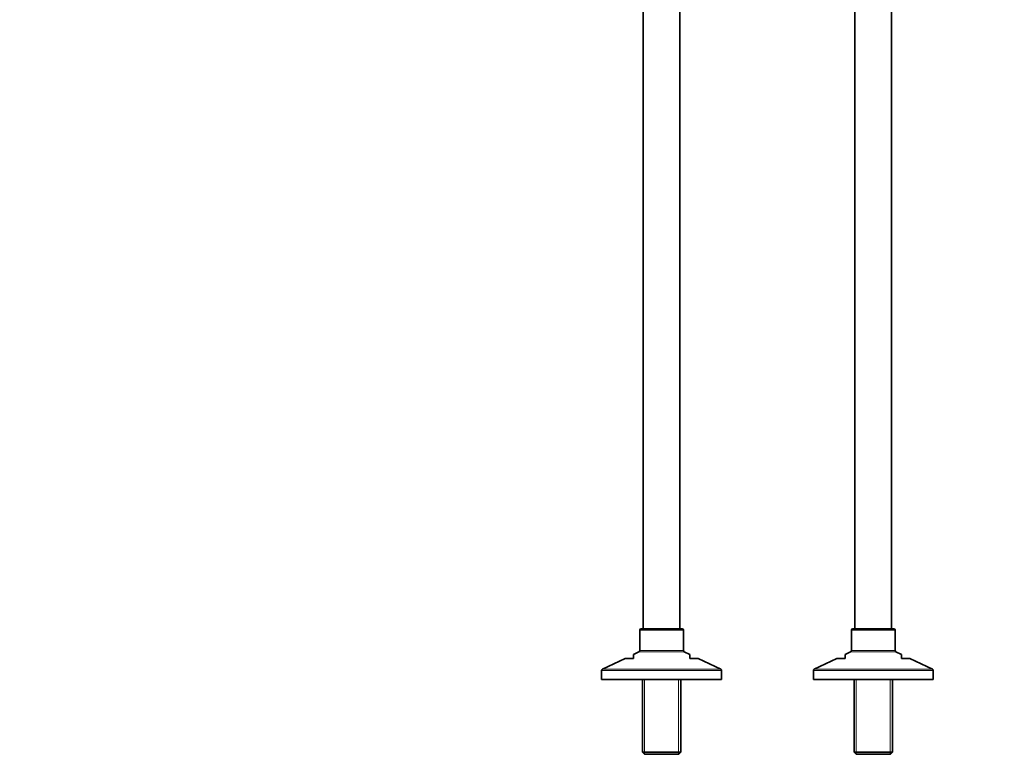
# Model space of a CAD drawing. Units: millimetres. Extents: x 0 to 2444, y 0 to 3756.
# Drawn here: x 698 to 1395, y 1783 to 2308 of the extents above; entities that cross this region are included whole.
import ezdxf
from ezdxf import colors
from ezdxf.entities.mleader import LeaderData, LeaderLine
from ezdxf.math import Vec2, Vec3

# ---------------------------------------------------------------- set-up
doc = ezdxf.new("R2010")
doc.units = ezdxf.units.MM
doc.layers.add('DV1_Défaut', color=7, linetype='Continuous')
doc.layers.add('Défaut', color=7, linetype='Continuous')

# ---------------------------------------------------------------- blocks, each defined once
blk = doc.blocks.new('_DOT')
at = {"color": 0}
blk.add_line((0, 0), (-1, 0), dxfattribs=at)
at = {"color": 0, "const_width": 0.333}
blk.add_lwpolyline([(-0.1665, 0, 1), (0.1665, 0, 1)], format="xyb", close=True, dxfattribs=at)
blk = doc.blocks.new('SE')
at = {"layer": 'DV1_Défaut', "color": 7, "linetype": 'Continuous', "lineweight": 35}
for p, q in [((1139.56, 2531.61), (1139.56, 1876.28)), ((1165.56, 1876.28), (1165.56, 2502.92)), ((1315.56, 1876.28), (1315.56, 2490.25)), ((1289.56, 2479.06), (1289.56, 1876.28)), ((1137.06, 1875.28), (1137.06, 1860.9)), ((1167.06, 1876.28), (1138.06, 1876.28)), ((1168.06, 1860.9), (1168.06, 1875.28)), ((1287.06, 1875.28), (1287.06, 1860.9)), ((1317.06, 1876.28), (1288.06, 1876.28)), ((1318.06, 1860.9), (1318.06, 1875.28)), ((1136.49, 1860), (1132.54, 1858.1)), ((1132.56, 1855.28), (1132.56, 1858.11)), ((1172.57, 1858.1), (1168.62, 1860)), ((1172.56, 1855.28), (1172.56, 1858.11)), ((1286.49, 1860), (1282.54, 1858.1)), ((1282.56, 1855.28), (1282.56, 1858.11)), ((1322.57, 1858.1), (1318.62, 1860)), ((1322.56, 1855.28), (1322.56, 1858.11)), ((1126.67, 1855.28), (1110.62, 1847.55)), ((1132.56, 1855.28), (1126.67, 1855.28)), ((1172.56, 1855.28), (1178.44, 1855.28)), ((1194.49, 1847.55), (1178.44, 1855.28)), ((1276.67, 1855.28), (1260.62, 1847.55)), ((1276.67, 1855.28), (1282.56, 1855.28)), ((1322.56, 1855.28), (1328.44, 1855.28)), ((1344.49, 1847.55), (1328.44, 1855.28)), ((1110.06, 1846.65), (1110.06, 1840.28)), ((1195.06, 1840.28), (1195.06, 1846.65)), ((1260.06, 1846.65), (1260.06, 1840.28)), ((1345.06, 1840.28), (1345.06, 1846.65)), ((1110.06, 1840.28), (1195.06, 1840.28)), ((1138.96, 1840.28), (1138.96, 1788.78)), ((1166.16, 1788.78), (1166.16, 1840.28)), ((1260.06, 1840.28), (1345.06, 1840.28)), ((1288.96, 1840.28), (1288.96, 1788.78)), ((1316.16, 1788.78), (1316.16, 1840.28)), ((1138.96, 1788.78), (1166.16, 1788.78)), ((1138.96, 1788.78), (1140.46, 1787.28)), ((1164.66, 1787.28), (1140.46, 1787.28)), ((1164.66, 1787.28), (1166.16, 1788.78)), ((1288.96, 1788.78), (1316.16, 1788.78)), ((1288.96, 1788.78), (1290.46, 1787.28)), ((1314.66, 1787.28), (1290.46, 1787.28)), ((1314.66, 1787.28), (1316.16, 1788.78))]:
    blk.add_line(p, q, dxfattribs=at)
at = {"layer": 'DV1_Défaut', "color": 7, "linetype": 'Continuous', "lineweight": 18}
for p, q in [((1168.06, 1875.28), (1137.06, 1875.28)), ((1318.06, 1875.28), (1287.06, 1875.28)), ((1168.62, 1860), (1136.49, 1860)), ((1137.06, 1860.9), (1168.06, 1860.9)), ((1318.62, 1860), (1286.49, 1860)), ((1287.06, 1860.9), (1318.06, 1860.9)), ((1195.06, 1846.65), (1110.06, 1846.65)), ((1110.62, 1847.55), (1194.49, 1847.55)), ((1345.06, 1846.65), (1260.06, 1846.65)), ((1260.62, 1847.55), (1344.49, 1847.55)), ((1140.5, 1840.28), (1140.5, 1787.28)), ((1164.62, 1840.28), (1164.62, 1787.28)), ((1290.5, 1840.28), (1290.5, 1787.28)), ((1314.62, 1840.28), (1314.62, 1787.28))]:
    blk.add_line(p, q, dxfattribs=at)
at = {"layer": 'DV1_Défaut', "color": 7, "linetype": 'Continuous', "lineweight": 35}
for centre, start, end in [((1138.06, 1875.28), 90, 180), ((1167.06, 1875.28), 0, 90), ((1288.06, 1875.28), 90, 180), ((1317.06, 1875.28), 0, 90), ((1136.06, 1860.9), 295.70995, 0), ((1169.06, 1860.9), 180, 244.29005), ((1286.06, 1860.9), 295.70995, 0), ((1319.06, 1860.9), 180, 244.29005), ((1111.06, 1846.65), 115.70995, 180), ((1194.06, 1846.65), 0, 64.29005), ((1261.06, 1846.65), 115.70995, 180), ((1344.06, 1846.65), 0, 64.29005)]:
    blk.add_arc(centre, 1, start, end, dxfattribs=at)

msp = doc.modelspace()

# ---------------------------------------------------------------- block references
at = {"layer": 'Défaut'}
msp.add_blockref('SE', (0, 0), dxfattribs=at)

# ---------------------------------------------------------------- leaders
at = {"layer": 'Défaut', "color": 7, "linetype": 'Continuous', "lineweight": 18}
ml = msp.add_multileader_mtext('Standard', dxfattribs=at)
ml.set_content('{\\pxsm0.9;\\fSolid Edge ISO|b1||i0||c0|p34;\\W1.;02/09/2020\\P}', color=256)
ml.set_leader_properties()
ml.set_arrow_properties(name='DOT')
ml.build(insert=Vec2(0, 0))
ml.multileader.update_dxf_attribs({"leader_type": 0, "dogleg_length": 0, "arrow_head_size": 12})
ctx = ml.context
ctx.base_point, ctx.char_height, ctx.arrow_head_size, ctx.landing_gap_size = Vec3(2356.92, 3748.92), 12, 12, 4.2
notes = []
notes.append((ctx, [(0, (0, 0, 0), (0, 0), (1, 0), 1, [])]))
ctx.mtext.insert = Vec3(2358.92, 3755.04)
for ctx, leaders in notes:
    for number, flags, end, landing, length, lines in leaders:
        leader = LeaderData()
        leader.index, (leader.has_last_leader_line, leader.has_dogleg_vector, leader.attachment_direction) = number, flags
        leader.last_leader_point, leader.dogleg_vector, leader.dogleg_length = Vec3(end), Vec3(landing), length
        for number, points, colour, breaks in lines:
            line = LeaderLine()
            line.index, line.vertices, line.color, line.breaks = number, Vec3.list(points), colors.encode_raw_color(colour), breaks
            leader.lines.append(line)
        ctx.leaders.append(leader)

doc.saveas('drawing.dxf')
